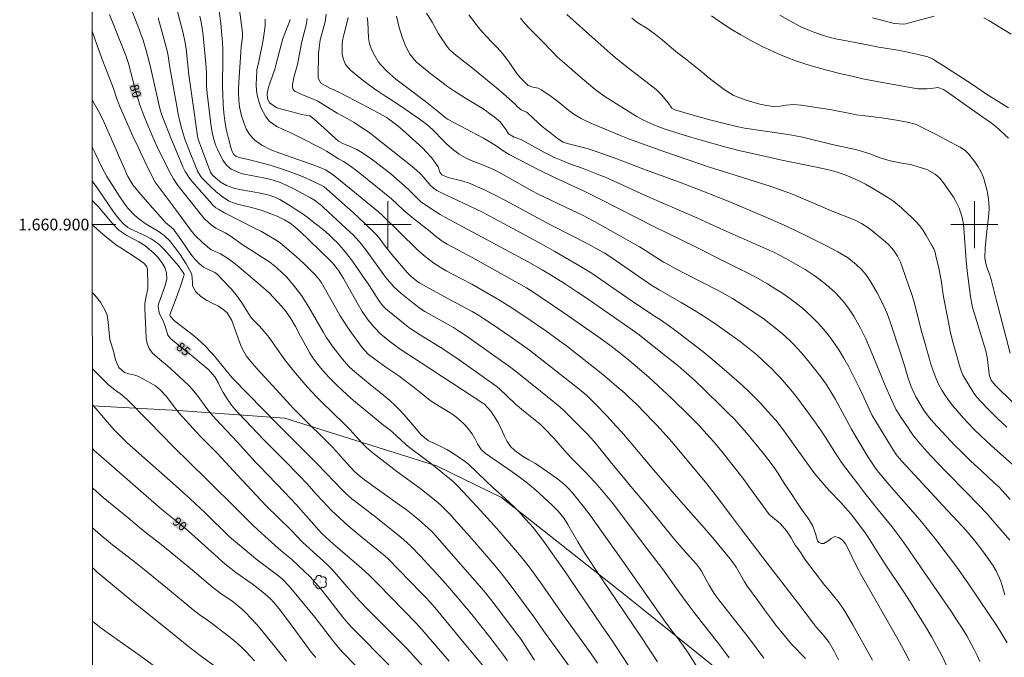
# Model space of a CAD drawing. Units: metres. Extents: x 290833 to 291348, y 1660495 to 1661060.
# Drawn here: x 290837 to 291005, y 1660826 to 1660935 of the extents above; entities that cross this region are included whole.
import ezdxf
from ezdxf.enums import TextEntityAlignment as Align

# ---------------------------------------------------------------- set-up
doc = ezdxf.new("R2010")
doc.units = ezdxf.units.M
doc.header["$MEASUREMENT"] = 0
for name, color, linetype, lineweight in [('Articulacao', 7, 'Continuous', 18), ('Coordenadas', 7, 'Continuous', 9), ('Malha_Coordenadas', 7, 'Continuous', 15), ('Topon_Curvas_Mestras_Masc', 255, 'Continuous', 9)]:
    doc.layers.add(name, color=color, linetype=linetype, lineweight=lineweight)
for name, color, linetype, lineweight, true_color in [('Arvores_Isoladas', 7, 'Continuous', 18, 0x00ff33), ('Curvas_Intermediarias', 7, 'Continuous', 9, 0x783c14), ('Curvas_Mestras', 7, 'Continuous', 20, 0x783c14), ('Topon_Curvas_Mestras', 7, 'Continuous', 9, 0x783c14), ('Vegetacao', 7, 'Orla8', 9, 0x00ff33)]:
    doc.layers.add(name, color=color, linetype=linetype, lineweight=lineweight, true_color=true_color)
doc.styles.add('Arial', font='arial.ttf', dxfattribs={"height": 1.5})
doc.styles.get("Standard").update_dxf_attribs({"font": 'arial.ttf'})
doc.linetypes.add('Orla8', pattern='A,6,-0.5,["V",Standard,S=1,R=0,X=-0.5,Y=-1],-0.5,6,-0.5,["V",Standard,S=1,R=0,X=-0.5,Y=-1],-0.5', length=14)

# ---------------------------------------------------------------- blocks, each defined once
blk = doc.blocks.new('Arvore')
at = {"layer": 'Arvores_Isoladas'}
blk.add_lwpolyline([(-0.72, 0.49, 0.872324), (-0.72, -0.55, 0.862983), (0.28, -0.83, 0.900105), (0.89, 0.03, 0.863155), (0.26, 0.86, 0.882486)], format="xyb", close=True, dxfattribs=at)
blk.add_circle((0, 0), 0.0286, dxfattribs=at)

msp = doc.modelspace()

# ---------------------------------------------------------------- linework, layer by layer
at = {"layer": 'Articulacao', "flags": 128}
msp.add_lwpolyline([(290849.51, 1661054.33), (291331.12, 1661054.72), (291331.55, 1660500.44), (290849.97, 1660500.05), (290849.51, 1661054.33)], close=True, dxfattribs=at)
at = {"layer": 'Curvas_Intermediarias', "flags": 128}
for points, elevation in [([(290855.97, 1660937.52), (290857.68, 1660933.14), (290857.99, 1660932.28), (290858.28, 1660931.42), (290858.83, 1660929.66), (290859.07, 1660928.8), (290859.59, 1660926.61), (290860.95, 1660920.5), (290861.2, 1660919.58), (290861.62, 1660918.37), (290863.11, 1660914.51), (290864.71, 1660910.69), (290865.08, 1660909.85), (290865.46, 1660909.03), (290866.18, 1660907.9), (290866.6, 1660907.38), (290870.01, 1660903.52), (290870.14, 1660903.38), (290870.7, 1660902.87), (290871.18, 1660902.56), (290872.17, 1660902.01), (290874.93, 1660900.58), (290877.51, 1660899.29), (290878.37, 1660898.85), (290880.04, 1660897.91), (290880.85, 1660897.4), (290881.64, 1660896.86), (290882.4, 1660896.28), (290883.14, 1660895.66), (290884.36, 1660894.58), (290885.56, 1660893.48), (290886.15, 1660892.91), (290887.59, 1660891.48), (290888.15, 1660890.87), (290888.62, 1660890.19), (290891.07, 1660885.87), (290891.9, 1660884.43), (290892.5, 1660883.45), (290893.14, 1660882.49), (290893.8, 1660881.55), (290895.62, 1660879.02), (290896.74, 1660877.86), (290898.42, 1660876.61), (290899.69, 1660875.71), (290901.89, 1660874.19), (290902.7, 1660873.61), (290904.29, 1660872.39), (290905.43, 1660871.5), (290907.24, 1660870.02), (290908.75, 1660869.06), (290909.9, 1660868.36), (290911.08, 1660867.6), (290911.77, 1660867.1), (290913.03, 1660865.96), (290913.6, 1660865.32), (290914.38, 1660864.3), (290914.84, 1660863.55), (290915.29, 1660862.61), (290915.92, 1660861.67), (290916.62, 1660861.04), (290917.89, 1660860.12), (290921.2, 1660857.86), (290922.4, 1660857.01), (290923.56, 1660856.12), (290924.14, 1660855.65), (290925.26, 1660854.7), (290925.8, 1660854.21), (290928.09, 1660852.1), (290929.07, 1660851.12), (290930.07, 1660849.87), (290930.72, 1660848.85), (290932.42, 1660845.91), (290933.67, 1660843.87), (290934.54, 1660842.53), (290935.42, 1660841.2), (290941.39, 1660832.41), (290943.14, 1660829.79), (290945.98, 1660825.47)], 79), ([(290863.64, 1660938.3), (290865.13, 1660932.63), (290865.42, 1660931.29), (290865.61, 1660929.93), (290866.1, 1660925.54), (290867.02, 1660919.13), (290867.58, 1660915.04), (290867.7, 1660914.56), (290868.31, 1660912.84), (290869.81, 1660908.94), (290869.96, 1660908.64), (290870.17, 1660908.38), (290871.45, 1660907.28), (290872.51, 1660906.67), (290873.77, 1660906.19), (290874.75, 1660905.97), (290876.69, 1660905.64), (290877.95, 1660905.41), (290879.53, 1660905.08), (290880.73, 1660904.68), (290881.3, 1660904.4), (290881.58, 1660904.25), (290883.28, 1660903.23), (290884.35, 1660902.56), (290885.4, 1660901.87), (290886.41, 1660901.14), (290887.41, 1660900.37), (290888.53, 1660899.48), (290889.37, 1660898.79), (290890.18, 1660898.07), (290890.87, 1660897.42), (290891.26, 1660897.04), (290892.44, 1660895.69), (290892.96, 1660895.04), (290893.98, 1660893.73), (290894.46, 1660893.05), (290896.75, 1660889.74), (290897.39, 1660888.78), (290898.47, 1660887.03), (290899.12, 1660886.2), (290899.68, 1660885.66), (290903.27, 1660882.71), (290903.67, 1660882.4), (290904.08, 1660882.11), (290906.12, 1660880.8), (290908.92, 1660879.08), (290910.91, 1660877.78), (290912.16, 1660876.92), (290918.65, 1660872.35), (290919.11, 1660871.95), (290920.36, 1660870.75), (290921.74, 1660869.46), (290923.16, 1660868.23), (290925.95, 1660865.95), (290926.78, 1660865.19), (290928.34, 1660863.52), (290929.4, 1660862.33), (290930.55, 1660860.99), (290931.41, 1660860.07), (290932.75, 1660858.75), (290933.63, 1660857.85), (290935.23, 1660856.13), (290936.41, 1660854.77), (290938.4, 1660852.38), (290944.32, 1660844.56), (290946.8, 1660841.32), (290949.76, 1660837.18), (290950.68, 1660835.92), (290952.21, 1660833.86), (290953.8, 1660831.83), (290956.22, 1660828.8), (290956.9, 1660827.92), (290958.19, 1660826.12)], 77), ([(290976.84, 1660825.78), (290976.06, 1660827.28), (290975.21, 1660828.74), (290974.19, 1660830.04), (290973.09, 1660831.32), (290972.57, 1660831.98), (290969.9, 1660835.52), (290964.68, 1660842.25), (290960.29, 1660847.99), (290958.74, 1660850.04), (290955.82, 1660853.98), (290954.41, 1660855.78), (290948.45, 1660862.89), (290945.86, 1660865.79), (290945.19, 1660866.51), (290943.83, 1660867.93), (290942.43, 1660869.32), (290941.09, 1660870.59), (290940.38, 1660871.24), (290939.07, 1660872.41), (290937.72, 1660873.55), (290936.36, 1660874.66), (290930.44, 1660879.3), (290929.29, 1660880.17), (290926.96, 1660881.86), (290923.18, 1660884.45), (290920.88, 1660885.95), (290919.03, 1660887.09), (290914.34, 1660889.81), (290912.57, 1660890.77), (290909.95, 1660892.11), (290908.94, 1660892.71), (290907.88, 1660893.41), (290907.13, 1660893.96), (290906.4, 1660894.53), (290905.7, 1660895.13), (290905.02, 1660895.76), (290899.1, 1660901.55), (290898.4, 1660902.18), (290891.62, 1660907.75), (290890.69, 1660908.48), (290889.36, 1660909.32), (290888.3, 1660909.81), (290887.58, 1660910.09), (290881.61, 1660912.16), (290880.05, 1660912.73), (290878.55, 1660913.53), (290877.35, 1660914.4), (290876.99, 1660914.73), (290876.38, 1660915.49), (290875.88, 1660916.33), (290875.5, 1660917.23), (290875.07, 1660918.55), (290874.74, 1660920.08), (290874.62, 1660921.21), (290874.56, 1660922.46), (290874.56, 1660923.09), (290874.62, 1660924.28), (290874.93, 1660929.36), (290875.02, 1660930.32), (290875.23, 1660931.95), (290875.25, 1660932.66), (290874.69, 1660937.04)], 74), ([(290906.61, 1660936.03), (290907.54, 1660934.49), (290908.61, 1660932.63), (290909.01, 1660931.99), (290909.96, 1660930.57), (290910.49, 1660929.9), (290911.34, 1660929.11), (290914.14, 1660926.9), (290918.51, 1660923.33), (290919.69, 1660922.34), (290920.26, 1660921.83), (290921.72, 1660920.5), (290922.08, 1660920.13), (290922.74, 1660919.58), (290923.65, 1660919.17), (290923.79, 1660919.05), (290925.61, 1660917.35), (290926.32, 1660916.72), (290927.05, 1660916.12), (290929.09, 1660914.53), (290929.89, 1660914.07), (290930.78, 1660913.76), (290932.38, 1660913.39), (290933.98, 1660912.99), (290935.54, 1660912.48), (290939.06, 1660911.2), (290943.92, 1660909.33), (290949.28, 1660907.39), (290951.51, 1660906.56), (290953.73, 1660905.69), (290958.32, 1660903.85), (290964.84, 1660901.09), (290966.53, 1660900.36), (290968.2, 1660899.61), (290969.86, 1660898.83), (290971.51, 1660898.03), (290974.8, 1660896.39), (290976.73, 1660895.35), (290977.28, 1660895.03), (290978.35, 1660894.36), (290978.87, 1660894), (290979.86, 1660893.2), (290980.75, 1660892.31), (290981.23, 1660891.75), (290981.64, 1660891.23), (290982.38, 1660890.12), (290983.42, 1660888.37), (290984.21, 1660886.84), (290984.58, 1660886.06), (290985.1, 1660884.86), (290985.69, 1660883.26), (290987.51, 1660877.75), (290988.19, 1660875.59), (290988.65, 1660874.01), (290989.16, 1660872.53), (290989.56, 1660871.57), (290990.03, 1660870.65), (290991.44, 1660868.27), (290992.31, 1660867.06), (290993.04, 1660866.23), (290996.68, 1660862.35), (290997.73, 1660861.3), (290999.34, 1660859.74), (291001.26, 1660857.95), (291003.33, 1660856.05), (291004.19, 1660855.23), (291004.74, 1660854.66), (291006.11, 1660853.13)], 66), ([(291006.6, 1660869.61), (291003.52, 1660872.6), (291002.86, 1660873.46), (291002.58, 1660874.22), (291002.53, 1660874.49), (291002.23, 1660876.98), (291002.07, 1660877.88), (291001.92, 1660878.46), (291000.15, 1660884.2), (290999.73, 1660885.71), (290999.51, 1660886.73), (290999.34, 1660887.76), (290998.77, 1660892.11), (290998.59, 1660893.86), (290998.53, 1660894.65), (290998.2, 1660899.35), (290998.12, 1660900.05), (290997.85, 1660901.44), (290997.41, 1660902.78), (290996.78, 1660904.04), (290996.41, 1660904.64), (290994.71, 1660907.1), (290994.08, 1660907.89), (290993.33, 1660908.57), (290992.02, 1660909.32), (290991.55, 1660909.49), (290989.12, 1660910.23), (290988.78, 1660910.31), (290987.93, 1660910.43), (290985.62, 1660910.88), (290983.94, 1660911.36), (290982.31, 1660912.01), (290980.76, 1660912.53), (290979.7, 1660912.81), (290975.72, 1660913.67), (290970.71, 1660914.89), (290969.48, 1660915.15), (290968.24, 1660915.35), (290960.81, 1660916.44), (290960.33, 1660916.52), (290959.7, 1660916.65), (290957.38, 1660917.21), (290954.92, 1660917.84), (290952.46, 1660918.52), (290948.93, 1660919.54), (290948.79, 1660919.59), (290948.42, 1660919.84), (290947.79, 1660920.77), (290946.7, 1660922.08), (290945.76, 1660923), (290945.25, 1660923.42), (290940.54, 1660927.07), (290938.77, 1660928.49), (290937.9, 1660929.22), (290935.34, 1660931.47), (290930.5, 1660935.83)], 63), ([(290954.02, 1660822.46), (290951.32, 1660826.82), (290950.43, 1660828.13), (290949.73, 1660829.07), (290948.05, 1660831.22), (290947.04, 1660832.6), (290940.46, 1660842.02), (290935.58, 1660848.93), (290934.34, 1660850.68), (290933.55, 1660851.69), (290931.46, 1660854.26), (290930.86, 1660854.95), (290930.21, 1660855.59), (290929.51, 1660856.18), (290928.78, 1660856.74), (290927.2, 1660857.86), (290925.2, 1660859.26), (290924.04, 1660859.91), (290922.95, 1660860.49), (290921.65, 1660861.46), (290920.92, 1660862.16), (290920.36, 1660863.01), (290919.91, 1660863.94), (290918.89, 1660866.16), (290918.03, 1660867.52), (290917.54, 1660868.16), (290916.44, 1660869.42), (290916.23, 1660869.57), (290910.94, 1660872.99), (290909.35, 1660874.05), (290906.99, 1660875.57), (290901.97, 1660878.88), (290901.19, 1660879.42), (290900.43, 1660879.98), (290899.7, 1660880.57), (290898.84, 1660881.34), (290897.68, 1660882.48), (290896.65, 1660883.72), (290895.63, 1660885.18), (290894.77, 1660886.63), (290892.47, 1660890.82), (290891.66, 1660892.12), (290890.6, 1660893.45), (290890.01, 1660894.07), (290888.71, 1660895.3), (290886.34, 1660897.63), (290885.28, 1660898.61), (290884.22, 1660899.54), (290883.34, 1660900.22), (290882.39, 1660900.81), (290881.17, 1660901.41), (290880.54, 1660901.66), (290878.86, 1660902.28), (290878.17, 1660902.52), (290876.78, 1660902.92), (290874.38, 1660903.49), (290873.55, 1660903.74), (290872.99, 1660903.99), (290871.85, 1660904.75), (290870.77, 1660905.57), (290869.77, 1660906.49), (290868.39, 1660907.89), (290868.25, 1660908.04), (290868, 1660908.37), (290867.59, 1660909.1), (290867.51, 1660909.29), (290866.08, 1660912.8), (290865.41, 1660914.53), (290864.89, 1660916.26), (290864.56, 1660917.54), (290864.29, 1660918.84), (290863.92, 1660920.78), (290862.85, 1660926.77), (290862.55, 1660928.78), (290862.4, 1660929.61), (290860.85, 1660935.25)], 78), ([(290867.99, 1660935.55), (290868.21, 1660934.49), (290868.39, 1660933.41), (290868.55, 1660932.21), (290868.67, 1660931.06), (290868.99, 1660927.46), (290869.08, 1660925.83), (290869.08, 1660924.4), (290869.11, 1660923.6), (290869.22, 1660922.33), (290869.91, 1660916.73), (290870.07, 1660915.73), (290870.27, 1660914.73), (290870.56, 1660913.77), (290870.75, 1660913.3), (290870.96, 1660912.84), (290871.9, 1660910.95), (290872.49, 1660910.1), (290873.28, 1660909.43), (290874.73, 1660908.79), (290875.24, 1660908.66), (290878.81, 1660907.98), (290880.08, 1660907.68), (290881.53, 1660907.2), (290882.57, 1660906.75), (290883.99, 1660906.07), (290885.37, 1660905.35), (290886.85, 1660904.53), (290887.5, 1660904.14), (290888.71, 1660903.22), (290889, 1660902.98), (290892.91, 1660899.35), (290894.08, 1660898.22), (290895.18, 1660897.03), (290896.27, 1660895.68), (290899.35, 1660891.43), (290899.67, 1660891), (290900.34, 1660890.17), (290901.05, 1660889.36), (290902.23, 1660888.29), (290904.76, 1660886.27), (290905.52, 1660885.71), (290906.31, 1660885.2), (290910.29, 1660882.95), (290911.18, 1660882.43), (290912.07, 1660881.88), (290913.37, 1660881.03), (290920.97, 1660875.62), (290921.79, 1660875), (290925.12, 1660872.32), (290929.34, 1660868.91), (290930.09, 1660868.25), (290933.92, 1660864.36), (290935.1, 1660863.09), (290935.94, 1660862.1), (290938.44, 1660858.97), (290939.88, 1660857.2), (290941.43, 1660855.35), (290943.37, 1660853.1), (290944.01, 1660852.33), (290947.97, 1660847.42), (290948.94, 1660846.26), (290950.92, 1660843.99), (290952.62, 1660842.08), (290953.13, 1660841.44), (290953.45, 1660840.93), (290954.25, 1660839.43), (290954.77, 1660838.5), (290955.33, 1660837.58), (290955.77, 1660836.91), (290956.42, 1660836.02), (290960.81, 1660830.46), (290961.48, 1660829.6), (290962.8, 1660827.85), (290964.08, 1660826.07)], 76), ([(290982.65, 1660825.74), (290979.28, 1660831.78), (290978.67, 1660832.84), (290977.79, 1660834.29), (290976.94, 1660835.54), (290975.98, 1660836.72), (290974.99, 1660837.88), (290974.51, 1660838.47), (290971.2, 1660842.79), (290970.84, 1660843.3), (290970.5, 1660843.88), (290969.87, 1660844.8), (290969.42, 1660845.35), (290968.74, 1660846.62), (290967.98, 1660847.78), (290966.92, 1660848.97), (290966.52, 1660849.32), (290965.27, 1660850.36), (290965.03, 1660850.59), (290964.89, 1660850.75), (290961.55, 1660855.36), (290960.86, 1660856.31), (290960.14, 1660857.25), (290958.42, 1660859.45), (290956.98, 1660861.24), (290955.5, 1660863.01), (290954.41, 1660864.27), (290953.13, 1660865.67), (290951.37, 1660867.47), (290948.41, 1660870.36), (290946.1, 1660872.53), (290944.53, 1660873.94), (290943.29, 1660875.02), (290941.11, 1660876.88), (290939.83, 1660877.93), (290937.85, 1660879.45), (290935.83, 1660880.9), (290930.01, 1660884.93), (290926.17, 1660887.56), (290924.91, 1660888.4), (290923.62, 1660889.22), (290922.25, 1660890.02), (290914.38, 1660894.4), (290912.07, 1660895.63), (290910.14, 1660896.63), (290909.25, 1660897.18), (290908.14, 1660898.02), (290907.21, 1660898.8), (290906.22, 1660899.6), (290904.08, 1660901.27), (290903.41, 1660901.81), (290902.72, 1660902.42), (290901.53, 1660903.54), (290900.62, 1660904.37), (290895.27, 1660908.73), (290894.48, 1660909.35), (290893.24, 1660910.23), (290892.43, 1660910.72), (290891.6, 1660911.19), (290889.56, 1660912.51), (290888.77, 1660912.98), (290884.85, 1660914.95), (290883.6, 1660915.56), (290882.05, 1660916.24), (290881.09, 1660916.72), (290879.8, 1660917.65), (290879.14, 1660918.46), (290878.43, 1660919.85), (290878.06, 1660920.82), (290877.78, 1660921.81), (290877.64, 1660922.82), (290877.59, 1660923.86), (290877.66, 1660926.16), (290877.68, 1660926.39), (290878, 1660927.8), (290878.69, 1660931.15), (290878.9, 1660932.25), (290879.1, 1660933.9), (290879.08, 1660935.01)], 73), ([(290988.95, 1660825.62), (290988.38, 1660826.73), (290987.16, 1660828.94), (290980.52, 1660840.58), (290980.21, 1660841.16), (290979.61, 1660842.32), (290978.57, 1660844.49), (290978.04, 1660845.55), (290977.52, 1660846.18), (290976.95, 1660846.61), (290976.23, 1660846.82), (290975.55, 1660846.5), (290975.17, 1660846.13), (290974.32, 1660845.63), (290973.87, 1660845.6), (290973.52, 1660845.78), (290973.25, 1660846.11), (290972.88, 1660847.35), (290972.45, 1660848.57), (290971.81, 1660849.69), (290970.53, 1660851.49), (290969.98, 1660852.31), (290968.54, 1660854.5), (290967.76, 1660855.65), (290966.53, 1660857.55), (290965.85, 1660858.56), (290964.78, 1660860.02), (290964.03, 1660860.97), (290961.15, 1660864.5), (290960.32, 1660865.47), (290959.03, 1660866.86), (290958.16, 1660867.74), (290956.85, 1660869.05), (290954, 1660871.82), (290952.32, 1660873.39), (290950.44, 1660875.09), (290949.43, 1660875.95), (290947.34, 1660877.63), (290943.45, 1660880.71), (290942.86, 1660881.18), (290941.63, 1660882.07), (290933.8, 1660887.5), (290932.34, 1660888.5), (290930.11, 1660889.95), (290927.75, 1660891.44), (290926.33, 1660892.28), (290923.8, 1660893.71), (290909.74, 1660901.25), (290908.92, 1660901.73), (290908.12, 1660902.24), (290906, 1660903.63), (290905.59, 1660903.94), (290905.1, 1660904.39), (290903.84, 1660905.69), (290902.88, 1660906.6), (290901.49, 1660907.82), (290900.54, 1660908.63), (290899.56, 1660909.41), (290898.56, 1660910.17), (290897.55, 1660910.91), (290895.88, 1660912.1), (290894.72, 1660912.81), (290893.49, 1660913.36), (290892.44, 1660913.76), (290891.61, 1660914.23), (290887.41, 1660918.02), (290886.71, 1660918.53), (290885.99, 1660918.64), (290885.38, 1660918.76), (290881.09, 1660919.89), (290879.82, 1660920.77), (290879.48, 1660921.48), (290879.43, 1660922.26), (290879.6, 1660923.22), (290879.88, 1660924.08), (290880.32, 1660925.17), (290880.76, 1660926.48), (290880.94, 1660927.15), (290881.85, 1660930.66), (290882.13, 1660931.65), (290882.36, 1660932.29), (290883.21, 1660934.44), (290883.34, 1660934.95)], 72), ([(290996.28, 1660822.71), (290994.3, 1660826.74), (290993.55, 1660828.2), (290992.76, 1660829.64), (290991.5, 1660831.77), (290990.15, 1660833.95), (290989.03, 1660835.7), (290987.9, 1660837.43), (290984.99, 1660841.79), (290984.15, 1660843.09), (290982.18, 1660846.28), (290981.38, 1660847.45), (290979.92, 1660849.46), (290978.9, 1660850.75), (290978.09, 1660851.67), (290977.23, 1660852.61), (290975.25, 1660854.64), (290974.48, 1660855.5), (290973.14, 1660857.09), (290972.46, 1660857.96), (290968.01, 1660864.18), (290967.28, 1660865.18), (290966.12, 1660866.63), (290965.32, 1660867.57), (290964.41, 1660868.58), (290963.51, 1660869.55), (290962.8, 1660870.29), (290961.61, 1660871.48), (290960.38, 1660872.63), (290957.76, 1660874.95), (290955.43, 1660876.95), (290953.69, 1660878.36), (290948.89, 1660882.04), (290948.01, 1660882.69), (290946.68, 1660883.62), (290945.77, 1660884.23), (290943.24, 1660885.87), (290941.66, 1660886.93), (290939.08, 1660888.71), (290935.59, 1660891.16), (290934.67, 1660891.78), (290933.73, 1660892.36), (290932.31, 1660893.21), (290928.47, 1660895.42), (290926.26, 1660896.65), (290922.82, 1660898.53), (290917.42, 1660901.44), (290916.14, 1660902.1), (290915.18, 1660902.57), (290911.81, 1660904.17), (290909.6, 1660905.18), (290908.37, 1660905.82), (290907.78, 1660906.19), (290907.29, 1660906.66), (290906.21, 1660907.96), (290905.58, 1660908.62), (290904.91, 1660909.25), (290903.87, 1660910.13), (290897.59, 1660915.13), (290897.28, 1660915.37), (290896.63, 1660915.84), (290895.85, 1660916.33), (290894.29, 1660917.37), (290893.1, 1660918.1), (290892.21, 1660918.55), (290891.39, 1660919), (290888.07, 1660921.02), (290887.35, 1660921.38), (290885.47, 1660922.14), (290884.15, 1660922.75), (290883.88, 1660923.05), (290883.76, 1660923.43), (290883.74, 1660923.87), (290884.05, 1660925.27), (290884.41, 1660926.48), (290884.59, 1660927.3), (290885.33, 1660931.22), (290886.09, 1660934.01), (290886.25, 1660935.15)], 71), ([(290893.23, 1660935.27), (290892.92, 1660933.88), (290892.55, 1660932.56), (290892.34, 1660931.67), (290892.22, 1660930.78), (290892.24, 1660929.01), (290892.43, 1660928.11), (290892.81, 1660927.27), (290893.71, 1660926.24), (290895.59, 1660924.75), (290896.48, 1660924.07), (290897.58, 1660923.27), (290898.65, 1660922.51), (290899.49, 1660921.96), (290901.06, 1660920.96), (290903.16, 1660919.56), (290905.34, 1660918.04), (290906.67, 1660917.07), (290907.61, 1660916.23), (290909.59, 1660914.17), (290910.1, 1660913.66), (290911.18, 1660912.73), (290912.16, 1660912.02), (290913.37, 1660911.3), (290914.24, 1660910.92), (290915.12, 1660910.57), (290916.41, 1660910.08), (290917.88, 1660909.46), (290918.94, 1660908.91), (290921.65, 1660907.41), (290924.56, 1660905.76), (290925.66, 1660905.17), (290926.49, 1660904.76), (290930.27, 1660902.99), (290933.32, 1660901.52), (290934.05, 1660901.16), (290935.23, 1660900.53), (290942.93, 1660896.19), (290943.91, 1660895.59), (290945.68, 1660894.44), (290947.02, 1660893.6), (290947.37, 1660893.41), (290949.1, 1660892.46), (290950.74, 1660891.6), (290956.42, 1660888.69), (290957.43, 1660888.16), (290958.75, 1660887.4), (290961.75, 1660885.48), (290963.24, 1660884.48), (290964.13, 1660883.85), (290964.77, 1660883.38), (290966.04, 1660882.41), (290967.27, 1660881.38), (290968.45, 1660880.3), (290969.02, 1660879.73), (290969.84, 1660878.87), (290970.46, 1660878.19), (290971.66, 1660876.76), (290973.8, 1660874.05), (290974.7, 1660872.79), (290975.54, 1660871.5), (290976.32, 1660870.17), (290979.05, 1660865.14), (290979.85, 1660863.75), (290981.88, 1660860.36), (290982.55, 1660859.31), (290983.14, 1660858.47), (290983.67, 1660857.76), (290984.09, 1660857.25), (290985.08, 1660856.09), (290989.97, 1660850.51), (290990.98, 1660849.32), (290992.46, 1660847.51), (290993.43, 1660846.29), (290995.02, 1660844.23), (290996.16, 1660842.71), (290997.27, 1660841.18), (290998.97, 1660838.73), (291000.87, 1660835.96), (291003.9, 1660831.44), (291004.55, 1660830.41), (291005.55, 1660828.68)], 69), ([(290896.5, 1660935.28), (290896.62, 1660934.48), (290896.74, 1660931.81), (290896.89, 1660930.8), (290897.24, 1660929.83), (290897.71, 1660928.88), (290898.42, 1660927.7), (290898.86, 1660927.16), (290899.82, 1660926.16), (290900.33, 1660925.69), (290901.4, 1660924.79), (290903.17, 1660923.41), (290906.44, 1660920.99), (290908.71, 1660919.18), (290909.78, 1660918.25), (290910.32, 1660917.91), (290916.3, 1660914.73), (290917.26, 1660914.17), (290918.5, 1660913.4), (290919.66, 1660912.58), (290920.71, 1660911.95), (290925.88, 1660909.26), (290928.32, 1660908.06), (290930.61, 1660906.98), (290933.35, 1660905.72), (290936.2, 1660904.34), (290945.34, 1660899.65), (290952.47, 1660896.19), (290957.62, 1660893.56), (290959.91, 1660892.47), (290961.33, 1660891.77), (290963.04, 1660890.87), (290964.72, 1660889.89), (290966.17, 1660889), (290966.97, 1660888.49), (290967.76, 1660887.95), (290968.55, 1660887.4), (290969.46, 1660886.72), (290970.68, 1660885.75), (290971.27, 1660885.25), (290972.4, 1660884.18), (290973.47, 1660883.06), (290974.62, 1660881.75), (290975.11, 1660881.16), (290976.03, 1660879.92), (290976.88, 1660878.65), (290977.74, 1660877.21), (290978.56, 1660875.75), (290979.35, 1660874.27), (290980.43, 1660872.11), (290981.21, 1660870.42), (290982.08, 1660868.51), (290982.59, 1660867.44), (290986.14, 1660861.57), (290986.64, 1660860.82), (290987.2, 1660860.11), (290987.6, 1660859.66), (290995.37, 1660851.33), (290997.15, 1660849.4), (290998.51, 1660847.89), (290999.82, 1660846.35), (291001.09, 1660844.76), (291002.29, 1660843.13), (291003.19, 1660841.84), (291003.77, 1660840.83), (291004.47, 1660839.21), (291004.66, 1660838.66), (291005.19, 1660836.86)], 68), ([(290901.51, 1660935.5), (290901.97, 1660933.57), (290902.45, 1660931.93), (290903.1, 1660930.36), (290903.74, 1660929.04), (290904.83, 1660927.73), (290907.35, 1660925.69), (290908.74, 1660924.61), (290910.17, 1660923.56), (290911.37, 1660922.73), (290911.99, 1660922.33), (290913.23, 1660921.55), (290914.96, 1660920.53), (290915.78, 1660920.02), (290916.58, 1660919.5), (290917.36, 1660918.94), (290918.12, 1660918.35), (290919.17, 1660917.51), (290920.16, 1660916.13), (290920.59, 1660915.49), (290921.53, 1660914.9), (290922.69, 1660914.49), (290922.88, 1660914.41), (290926.71, 1660912.29), (290927.31, 1660911.98), (290928.53, 1660911.4), (290929.94, 1660910.8), (290930.89, 1660910.42), (290933.28, 1660909.56), (290936.17, 1660908.43), (290936.95, 1660908.11), (290938.5, 1660907.45), (290943.76, 1660905.01), (290952.7, 1660901.12), (290954.89, 1660900.14), (290959.3, 1660898.11), (290964.01, 1660896.07), (290966.01, 1660895.15), (290966.67, 1660894.83), (290967.96, 1660894.14), (290969.54, 1660893.27), (290971.13, 1660892.34), (290972.66, 1660891.33), (290973.49, 1660890.74), (290974.79, 1660889.72), (290975.74, 1660888.89), (290976.18, 1660888.48), (290977.02, 1660887.63), (290977.81, 1660886.71), (290978.54, 1660885.75), (290979.42, 1660884.4), (290979.8, 1660883.77), (290980.51, 1660882.47), (290980.81, 1660881.9), (290981.5, 1660880.49), (290982.12, 1660879.05), (290983.45, 1660875.75), (290984.13, 1660874.1), (290984.78, 1660872.56), (290985.91, 1660869.98), (290986.62, 1660868.55), (290987.43, 1660867.19), (290988.56, 1660865.49), (290989.08, 1660864.74), (290989.61, 1660864.01), (290990.74, 1660862.6), (290991.93, 1660861.24), (290992.54, 1660860.57), (290995.12, 1660857.91), (290998.81, 1660854.15), (291000.53, 1660852.39), (291002.21, 1660850.6), (291003.03, 1660849.69), (291003.84, 1660848.77), (291006.03, 1660846.2)], 67), ([(291005.52, 1660865.44), (291003.9, 1660866.96), (291002.33, 1660868.53), (291000.97, 1660869.97), (291000.49, 1660870.5), (290999.91, 1660871.26), (290998.3, 1660873.87), (290998.04, 1660874.34), (290997.73, 1660875.08), (290997.56, 1660875.58), (290996.39, 1660879.78), (290995.93, 1660881.56), (290995.67, 1660882.75), (290995.55, 1660883.35), (290994.74, 1660887.66), (290994.3, 1660890.53), (290993.87, 1660892.84), (290993.5, 1660894.41), (290993.28, 1660895.26), (290993.07, 1660895.84), (290992.7, 1660896.57), (290991.77, 1660898.15), (290991.25, 1660898.98), (290990.67, 1660899.77), (290990.03, 1660900.52), (290989.34, 1660901.22), (290987.82, 1660902.64), (290987.52, 1660902.91), (290986.25, 1660903.94), (290985.23, 1660904.63), (290982.53, 1660906.28), (290981.43, 1660906.91), (290980.31, 1660907.48), (290979.16, 1660907.99), (290977.94, 1660908.46), (290976.77, 1660908.85), (290975.58, 1660909.2), (290974.37, 1660909.5), (290973.05, 1660909.79), (290967.17, 1660910.99), (290964.42, 1660911.58), (290961.68, 1660912.2), (290960.07, 1660912.58), (290957.84, 1660913.15), (290953.01, 1660914.5), (290951.83, 1660914.85), (290949.46, 1660915.58), (290947.09, 1660916.34), (290946.23, 1660916.64), (290945.25, 1660917.03), (290944.22, 1660917.51), (290943.5, 1660917.87), (290942.45, 1660918.43), (290941.44, 1660919.04), (290937.02, 1660921.81), (290936.18, 1660922.39), (290935.37, 1660923), (290934.19, 1660923.97), (290932.4, 1660925.51), (290930.92, 1660926.81), (290928.95, 1660928.56), (290928.06, 1660929.45), (290926.16, 1660931.42), (290924.13, 1660933.42), (290923.34, 1660934.27), (290922.65, 1660935.19)], 64), ([(291006.11, 1660878.06), (291003.68, 1660887.22), (291003.21, 1660889.27), (291002.84, 1660890.65), (291002.55, 1660891.55), (291002.1, 1660892.76), (291001.88, 1660893.59), (291001.79, 1660894.39), (291001.84, 1660895.96), (291001.92, 1660897.17), (291001.98, 1660897.77), (291002.43, 1660901.8), (291002.48, 1660902.79), (291002.47, 1660903.77), (291002.35, 1660904.75), (291002.16, 1660905.72), (291001.83, 1660907.02), (291001.52, 1660908), (291001.14, 1660908.94), (291000.65, 1660909.83), (291000.08, 1660910.69), (290999.04, 1660912.02), (290998.49, 1660912.54), (290997.54, 1660913.17), (290996.87, 1660913.54), (290993.48, 1660915.34), (290991.67, 1660916.28), (290990.32, 1660916.93), (290989.89, 1660917.1), (290988.59, 1660917.48), (290986.38, 1660917.86), (290984.21, 1660918.19), (290980.93, 1660918.58), (290979.86, 1660918.73), (290978.79, 1660918.91), (290975.61, 1660919.55), (290974.53, 1660919.73), (290970.46, 1660920.37), (290969.15, 1660920.47), (290967.85, 1660920.36), (290966.88, 1660920.2), (290965.68, 1660920.11), (290964.6, 1660920.29), (290963.42, 1660920.55), (290962.24, 1660920.85), (290961.08, 1660921.19), (290959.68, 1660921.69), (290958.87, 1660922.06), (290957.36, 1660923.01), (290954.53, 1660925.15), (290953.88, 1660925.76), (290950.75, 1660928.23), (290949.36, 1660929.29), (290948.35, 1660930.12), (290946.79, 1660931.47), (290945.61, 1660932.42), (290944.13, 1660933.5), (290942.62, 1660934.4), (290941.58, 1660935.19)], 62), ([(291005.82, 1660914.72), (291003.65, 1660916.69), (291002.69, 1660917.44), (291001.43, 1660918.31), (290995.4, 1660922.58), (290994.71, 1660923.03), (290993.76, 1660923.35), (290993, 1660923.23), (290991.86, 1660923.11), (290990.34, 1660923.16), (290989.4, 1660923.29), (290983.69, 1660924.33), (290980.96, 1660924.86), (290979.15, 1660925.27), (290977.29, 1660925.71), (290974.85, 1660926.31), (290972.16, 1660927.06), (290970.92, 1660927.43), (290969.7, 1660927.83), (290968.49, 1660928.28), (290966.94, 1660928.91), (290965.93, 1660929.36), (290964.93, 1660929.82), (290963.94, 1660930.31), (290962.97, 1660930.81), (290961.89, 1660931.4), (290960.18, 1660932.36), (290958.44, 1660933.39), (290957.66, 1660933.88), (290956.89, 1660934.39), (290955.16, 1660935.58)], 61), ([(290993.16, 1660935.55), (290988.69, 1660934.32), (290988.32, 1660934.24), (290987.94, 1660934.18), (290986.31, 1660934.26), (290984, 1660934.91), (290982.65, 1660935.25)], 59), ([(291006.27, 1660932.45), (291002.47, 1660934.76), (291001.59, 1660935.26)], 59), ([(290849.61, 1660932.97), (290850.45, 1660930.52), (290851.38, 1660928.01), (290853.27, 1660923.2), (290853.76, 1660921.61), (290854.28, 1660920.21), (290856.56, 1660915.05), (290857.48, 1660913.17), (290858.61, 1660910.74), (290860.05, 1660907.74), (290860.33, 1660907.25), (290860.52, 1660906.97), (290863.94, 1660902.46), (290866.4, 1660899.08), (290867.18, 1660898.14), (290868.35, 1660897.01), (290869.69, 1660895.87), (290869.95, 1660895.71), (290871.5, 1660895.02), (290872.83, 1660894.17), (290873.76, 1660893.46), (290874.66, 1660892.73), (290877.71, 1660890.19), (290878.42, 1660889.57), (290879.73, 1660888.39), (290880.55, 1660887.56), (290881.95, 1660886.01), (290882.7, 1660885.1), (290883.37, 1660884.13), (290884.26, 1660882.6), (290885.1, 1660881), (290886.24, 1660878.92), (290886.72, 1660878.1), (290887.23, 1660877.29), (290888.07, 1660876.14), (290888.87, 1660875.19), (290890.02, 1660873.9), (290891.24, 1660872.69), (290893.16, 1660870.9), (290894.14, 1660870.03), (290899.33, 1660865.73), (290900.35, 1660864.99), (290900.73, 1660864.66), (290903.04, 1660862.54), (290903.49, 1660862.16), (290906.35, 1660860.01), (290907.5, 1660859.13), (290909.68, 1660857.37), (290911.12, 1660856.19), (290911.58, 1660855.77), (290912.01, 1660855.32), (290915.2, 1660851.91), (290918.12, 1660848.7), (290920.83, 1660845.62), (290921.79, 1660844.49), (290922.74, 1660843.34), (290924.26, 1660841.4), (290925.29, 1660840.01), (290926.29, 1660838.6), (290929.69, 1660833.75), (290934.54, 1660826.99), (290935.76, 1660825.23)], 81), ([(290932.12, 1660823.09), (290926.56, 1660830.74), (290925.07, 1660832.92), (290920.51, 1660839.03), (290919.67, 1660840.13), (290918.8, 1660841.21), (290917.91, 1660842.27), (290915.12, 1660845.51), (290913.51, 1660847.35), (290911.34, 1660849.79), (290910.78, 1660850.4), (290909.62, 1660851.59), (290909.03, 1660852.14), (290908.18, 1660852.91), (290906.85, 1660854), (290905.47, 1660855.04), (290901.54, 1660857.92), (290898.98, 1660859.91), (290897.54, 1660860.97), (290896.4, 1660861.98), (290895.65, 1660862.74), (290893.51, 1660865.08), (290892.56, 1660866.05), (290888.7, 1660869.79), (290887.89, 1660870.59), (290887.09, 1660871.41), (290886.32, 1660872.26), (290885.57, 1660873.12), (290883.99, 1660874.98), (290883.07, 1660876.12), (290882.45, 1660876.92), (290881.87, 1660877.74), (290880.31, 1660880.02), (290879.79, 1660880.75), (290878.65, 1660882.13), (290878.04, 1660882.78), (290876.91, 1660883.94), (290876.68, 1660884.21), (290876.26, 1660884.81), (290875.25, 1660886.46), (290874.75, 1660887.23), (290873.92, 1660888.33), (290873.3, 1660889.02), (290872.99, 1660889.36), (290870.98, 1660891.48), (290870.51, 1660891.85), (290868.6, 1660892.73), (290867.91, 1660893.3), (290867.17, 1660894.06), (290866.42, 1660894.97), (290864.74, 1660897.44), (290863.62, 1660899.05), (290863.48, 1660899.21), (290863.16, 1660899.49), (290862.09, 1660900.37), (290858.27, 1660904.72), (290857.57, 1660905.54), (290856.55, 1660906.79), (290855.7, 1660908.18), (290855.05, 1660909.63), (290853.12, 1660914.06), (290851.42, 1660917.89), (290850.61, 1660919.44), (290849.93, 1660920.65), (290849.62, 1660921.28)], 82), ([(290925.01, 1660825.72), (290923.38, 1660828.27), (290922.62, 1660829.41), (290922.01, 1660830.24), (290918.46, 1660834.89), (290917.71, 1660835.86), (290916.69, 1660837.14), (290915.62, 1660838.42), (290908.82, 1660846.22), (290908.19, 1660846.92), (290907.55, 1660847.59), (290906.28, 1660848.81), (290905.31, 1660849.66), (290904.31, 1660850.48), (290903.18, 1660851.35), (290902.08, 1660852.16), (290896.01, 1660856.49), (290894.83, 1660857.42), (290894.22, 1660858.02), (290891.91, 1660860.6), (290891.31, 1660861.25), (290890.34, 1660862.25), (290884.99, 1660867.58), (290883.89, 1660868.69), (290881.06, 1660871.8), (290877.69, 1660875.44), (290876.95, 1660876.29), (290875.89, 1660877.62), (290875.07, 1660879.08), (290874.76, 1660879.86), (290873.41, 1660883.64), (290872.64, 1660884.94), (290871.9, 1660885.58), (290871.14, 1660886.07), (290870.07, 1660886.58), (290869.11, 1660887.1), (290868.13, 1660887.71), (290867.27, 1660888.51), (290866.72, 1660889.54), (290866.73, 1660890.14), (290866.62, 1660891.46), (290866.54, 1660891.63), (290865.63, 1660893.28), (290865.32, 1660893.82), (290864.64, 1660894.87), (290863.78, 1660896.02), (290862.81, 1660897.26), (290861.9, 1660898.16), (290860.84, 1660898.87), (290859.79, 1660899.47), (290859.21, 1660899.81), (290858.64, 1660900.18), (290857.55, 1660900.99), (290856.82, 1660901.59), (290855.7, 1660902.82), (290855.2, 1660903.48), (290854.24, 1660904.88), (290853.51, 1660905.96), (290852.13, 1660908.19), (290851.3, 1660909.67), (290850.07, 1660912.26), (290849.65, 1660913.1), (290849.63, 1660913.13)], 83), ([(290920.38, 1660825.64), (290919.73, 1660826.58), (290919.06, 1660827.5), (290917.4, 1660829.66), (290915.88, 1660831.57), (290914.32, 1660833.5), (290911.88, 1660836.43), (290910.23, 1660838.34), (290908.38, 1660840.43), (290907.46, 1660841.45), (290905.58, 1660843.45), (290903.95, 1660845.15), (290902.82, 1660846.21), (290902.23, 1660846.71), (290897.47, 1660850.49), (290896.28, 1660851.43), (290893.88, 1660853.27), (290892.81, 1660854.22), (290892.31, 1660854.72), (290888.04, 1660859.17), (290881.31, 1660865.88), (290873.58, 1660873.78), (290873.18, 1660874.21), (290870.22, 1660877.82), (290869.63, 1660878.5), (290869.02, 1660879.16), (290868.37, 1660879.79), (290867.59, 1660880.5), (290866.31, 1660881.55), (290863.68, 1660883.53), (290862.93, 1660884.39), (290862.86, 1660884.6), (290864.08, 1660887.88), (290864.65, 1660889.51), (290865.25, 1660891.27), (290865.27, 1660891.39), (290865.25, 1660891.63), (290864.33, 1660892.99), (290861.92, 1660895.7), (290861.11, 1660896.52), (290860.51, 1660896.99), (290859.65, 1660897.59), (290858.72, 1660898.08), (290856.73, 1660898.99), (290855.71, 1660899.51), (290854.84, 1660900.22), (290853.96, 1660901.28), (290853.16, 1660902.36), (290851.55, 1660904.66), (290850.34, 1660906.42), (290849.63, 1660907.37)], 84), ([(290849.64, 1660900), (290849.67, 1660899.97), (290850.53, 1660899.16), (290851.41, 1660898.37), (290852.66, 1660897.32), (290853.74, 1660896.51), (290854.49, 1660896.02), (290857.31, 1660894.23), (290858.42, 1660893.42), (290858.87, 1660892.88), (290859.02, 1660892.37), (290859.04, 1660892.19), (290859.11, 1660889.86), (290859.08, 1660889.06), (290858.82, 1660887.77), (290858.59, 1660886.54), (290858.57, 1660885.78), (290858.84, 1660880.65), (290858.99, 1660879.73), (290859.35, 1660878.87), (290859.88, 1660878.1), (290861.14, 1660876.98), (290862.45, 1660875.89), (290863.72, 1660874.76), (290866.1, 1660872.56), (290866.67, 1660871.96), (290867.69, 1660870.66), (290868.97, 1660868.89), (290869.81, 1660867.85), (290870.69, 1660866.85), (290871.6, 1660865.87), (290874.38, 1660862.93), (290877.42, 1660859.57), (290878.12, 1660858.82), (290882.43, 1660854.34), (290884.38, 1660852.28), (290885.65, 1660850.87), (290888.69, 1660847.38), (290889.44, 1660846.69), (290890.7, 1660845.56), (290895.15, 1660841.74), (290896.08, 1660840.9), (290897, 1660840.04), (290898.34, 1660838.7), (290902.75, 1660834.23), (290904.91, 1660832.01), (290905.89, 1660830.92), (290908.62, 1660827.69), (290910.47, 1660825.59)], 86), ([(290849.65, 1660888.35), (290850.08, 1660887.95), (290851.01, 1660886.79), (290851.82, 1660885.37), (290852.15, 1660884.54), (290852.35, 1660883.36), (290852.65, 1660880.36), (290852.72, 1660880.01), (290853.27, 1660878.39), (290853.62, 1660876.95), (290854.18, 1660875.63), (290855.11, 1660874.8), (290855.86, 1660874.56), (290856.91, 1660874.33), (290857.41, 1660874.15), (290857.65, 1660874.04), (290859.52, 1660873.04), (290860.39, 1660872.5), (290861.18, 1660871.85), (290862.23, 1660870.72), (290863.8, 1660868.64), (290864.44, 1660867.86), (290868.05, 1660863.94), (290868.72, 1660863.24), (290870.91, 1660861.03), (290875.11, 1660856.48), (290877.61, 1660853.81), (290879.29, 1660852.07), (290883.47, 1660847.93), (290885.55, 1660845.8), (290889.01, 1660842.68), (290889.77, 1660841.95), (290890.51, 1660841.2), (290891.22, 1660840.42), (290893.43, 1660837.82), (290895.17, 1660835.86), (290896.58, 1660834.38), (290902.33, 1660828.65), (290903.35, 1660827.6), (290904.34, 1660826.53), (290908.26, 1660822.21)], 87), ([(290849.66, 1660875.39), (290852.34, 1660872.76), (290853.52, 1660871.78), (290854.45, 1660871.12), (290855.6, 1660870.17), (290859.25, 1660866.45), (290863.48, 1660862.08), (290869.07, 1660856.68), (290874.66, 1660851.07), (290876.96, 1660848.81), (290877.86, 1660847.97), (290881.38, 1660844.75), (290882.46, 1660843.89), (290883.36, 1660843.14), (290883.65, 1660842.88), (290885.83, 1660840.85), (290886.78, 1660839.92), (290887.68, 1660838.94), (290888.54, 1660837.93), (290889.38, 1660836.9), (290892.36, 1660833.09), (290893.22, 1660832.05), (290894.13, 1660831.07), (290900.17, 1660824.95)], 88), ([(290897.61, 1660821.56), (290892.77, 1660826.57), (290892.27, 1660827.11), (290891.53, 1660827.95), (290890.59, 1660829.13), (290887.55, 1660833.05), (290883.22, 1660838.37), (290882.07, 1660839.54), (290881.45, 1660840.07), (290877.51, 1660842.99), (290875.72, 1660844.52), (290873.69, 1660846.2), (290872.98, 1660846.84), (290868.88, 1660850.83), (290867.19, 1660852.44), (290866.28, 1660853.29), (290863.96, 1660855.39), (290857.06, 1660861.5), (290855.49, 1660862.91), (290854.59, 1660863.75), (290853.36, 1660865), (290852.21, 1660866.31), (290850.25, 1660868.63), (290849.66, 1660869.25)], 89), ([(290849.68, 1660855.1), (290849.72, 1660855.06), (290851.51, 1660853.47), (290852.4, 1660852.72), (290855.73, 1660850.01), (290858.04, 1660848.09), (290859.39, 1660847.01), (290860.79, 1660845.93), (290862.83, 1660844.29), (290867.03, 1660840.77), (290870.19, 1660838.15), (290871.54, 1660837.12), (290873.45, 1660835.8), (290873.71, 1660835.61), (290875.27, 1660834.3), (290875.77, 1660833.85), (290876.73, 1660832.87), (290877.63, 1660831.85), (290878.51, 1660830.81), (290881.86, 1660826.63), (290882.76, 1660825.55)], 91), ([(290877.26, 1660825.65), (290875.88, 1660827.14), (290875.16, 1660827.86), (290874.42, 1660828.55), (290873.65, 1660829.21), (290872.85, 1660829.85), (290870.62, 1660831.55), (290869.26, 1660832.56), (290867.87, 1660833.53), (290866.84, 1660834.34), (290862.48, 1660837.94), (290858.45, 1660841.22), (290857.07, 1660842.33), (290853.1, 1660845.4), (290852.04, 1660846.23), (290851.48, 1660846.69), (290850.14, 1660847.9), (290849.68, 1660848.32)], 92), ([(290849.69, 1660841.5), (290849.78, 1660841.41), (290850.45, 1660840.76), (290856.4, 1660835.84), (290863.28, 1660830.26), (290865.82, 1660828.26), (290868.05, 1660826.54), (290871.83, 1660823.75)], 93), ([(290849.7, 1660832.36), (290850.86, 1660831.45), (290851.97, 1660830.63), (290857.74, 1660826.52), (290863.42, 1660822.37)], 94)]:
    msp.add_lwpolyline(points, dxfattribs=dict(at, elevation=elevation))
at = {"layer": 'Curvas_Mestras', "flags": 128}
for points, elevation in [([(290941.8, 1660823.58), (290938.28, 1660828.96), (290936.38, 1660831.77), (290930.1, 1660840.99), (290926.43, 1660846.17), (290925.88, 1660846.93), (290924.76, 1660848.33), (290923.56, 1660849.72), (290922.26, 1660851.13), (290921.58, 1660851.81), (290920.02, 1660853.29), (290917.83, 1660855.24), (290916.75, 1660856.23), (290913.74, 1660859.14), (290913.27, 1660859.56), (290911.08, 1660861.03), (290910.09, 1660861.65), (290909.06, 1660862.18), (290906.9, 1660863.21), (290905.69, 1660864.16), (290905.12, 1660864.81), (290903.55, 1660866.72), (290902.8, 1660867.58), (290902.02, 1660868.42), (290901.2, 1660869.21), (290900.35, 1660869.98), (290898.98, 1660871.15), (290898.21, 1660871.77), (290897.05, 1660872.68), (290894.74, 1660874.58), (290894.46, 1660874.82), (290893.38, 1660875.81), (290892.28, 1660877.05), (290891.48, 1660878.05), (290890.72, 1660879.08), (290890.03, 1660880.06), (290889.52, 1660880.82), (290889.04, 1660881.6), (290886.53, 1660885.9), (290885.97, 1660886.81), (290885.39, 1660887.71), (290884.77, 1660888.58), (290884.12, 1660889.43), (290883.36, 1660890.36), (290882.73, 1660891.06), (290882.05, 1660891.73), (290881.02, 1660892.66), (290879.88, 1660893.57), (290878.67, 1660894.39), (290876.73, 1660895.62), (290875.38, 1660896.51), (290873.11, 1660898.06), (290872.29, 1660898.58), (290870.71, 1660899.37), (290869.88, 1660899.96), (290868.79, 1660900.97), (290868.25, 1660901.59), (290865.13, 1660905.52), (290864.12, 1660906.85), (290863.47, 1660907.82), (290862.65, 1660909.32), (290860.77, 1660913.14), (290860.14, 1660914.49), (290859.54, 1660915.87), (290859.14, 1660916.79), (290858.4, 1660918.58), (290858.06, 1660919.48), (290857.73, 1660920.38), (290857.44, 1660921.3), (290856.88, 1660923.29), (290855.79, 1660927.47), (290855.34, 1660928.79), (290852.58, 1660935.82)], 80), ([(290971.2, 1660826.05), (290970.38, 1660826.83), (290969.59, 1660827.65), (290968.83, 1660828.49), (290967.79, 1660829.7), (290966.97, 1660830.69), (290966.17, 1660831.7), (290965.39, 1660832.73), (290964.23, 1660834.3), (290963.06, 1660835.89), (290961.33, 1660838.32), (290960.8, 1660839.12), (290959.36, 1660841.58), (290958.85, 1660842.34), (290958.29, 1660843.07), (290955.61, 1660846.33), (290953.93, 1660848.28), (290949.97, 1660852.81), (290945.37, 1660858.11), (290941.47, 1660862.75), (290939.84, 1660864.66), (290939.01, 1660865.6), (290937.32, 1660867.41), (290935.33, 1660869.46), (290933.91, 1660870.85), (290933.57, 1660871.15), (290932.32, 1660872.15), (290924.16, 1660878.6), (290920.88, 1660880.91), (290917.96, 1660882.91), (290916.51, 1660883.88), (290915.46, 1660884.53), (290914.39, 1660885.16), (290913.31, 1660885.76), (290910.23, 1660887.39), (290908.24, 1660888.46), (290905.45, 1660890.03), (290905.14, 1660890.23), (290904.02, 1660891.08), (290903.28, 1660891.84), (290900.71, 1660894.91), (290899.57, 1660896.33), (290898.45, 1660897.79), (290897.97, 1660898.35), (290896.03, 1660900.25), (290894.13, 1660902.04), (290892.19, 1660903.78), (290889.58, 1660906.08), (290889.14, 1660906.43), (290888.64, 1660906.71), (290886.96, 1660907.51), (290885.98, 1660907.95), (290884.99, 1660908.37), (290883.99, 1660908.76), (290882.83, 1660909.18), (290881.74, 1660909.55), (290880.64, 1660909.9), (290879.53, 1660910.22), (290876.21, 1660911.08), (290874.93, 1660911.38), (290874.17, 1660911.6), (290873.75, 1660911.96), (290873.43, 1660912.58), (290873.24, 1660913.11), (290872.78, 1660914.88), (290872.47, 1660916.27), (290872.23, 1660917.67), (290872.06, 1660919.07), (290871.96, 1660920.49), (290871.87, 1660922.27), (290871.84, 1660923.34), (290871.9, 1660928.62), (290871.89, 1660929.85), (290871.83, 1660931.08), (290871.74, 1660932.31), (290871.53, 1660934.3), (290871.25, 1660936.43)], 75), ([(291000.9, 1660825.51), (291000.46, 1660826.53), (290999.97, 1660827.54), (290999.46, 1660828.53), (290998.69, 1660829.86), (290997.89, 1660831.17), (290997.06, 1660832.47), (290996.07, 1660833.96), (290994.84, 1660835.8), (290988.44, 1660845.13), (290987.65, 1660846.23), (290986.6, 1660847.64), (290985.67, 1660848.81), (290983.32, 1660851.72), (290981.33, 1660854.21), (290980.11, 1660855.78), (290977.34, 1660859.46), (290977.04, 1660859.88), (290976.47, 1660860.74), (290974.57, 1660863.79), (290973.85, 1660864.86), (290972.67, 1660866.53), (290971.27, 1660868.48), (290969.82, 1660870.4), (290968.98, 1660871.46), (290968.31, 1660872.27), (290966.93, 1660873.86), (290966.21, 1660874.63), (290965.48, 1660875.38), (290964.72, 1660876.11), (290963.95, 1660876.83), (290962.88, 1660877.78), (290962.33, 1660878.25), (290961.2, 1660879.16), (290960.05, 1660880.04), (290957.53, 1660881.9), (290956.14, 1660882.87), (290954.36, 1660884.05), (290952.2, 1660885.43), (290949.99, 1660886.73), (290946.25, 1660888.87), (290945.01, 1660889.6), (290943.68, 1660890.5), (290939.51, 1660893.44), (290938.21, 1660894.32), (290936.89, 1660895.15), (290935.54, 1660895.93), (290934.23, 1660896.64), (290927.84, 1660899.91), (290924.92, 1660901.46), (290920.06, 1660904.11), (290918.51, 1660904.92), (290917.62, 1660905.37), (290916.71, 1660905.81), (290915.8, 1660906.23), (290914.06, 1660907), (290912.63, 1660907.48), (290910.28, 1660908.03), (290909.21, 1660908.48), (290908.86, 1660908.92), (290908.58, 1660909.85), (290907.86, 1660910.88), (290907.44, 1660911.43), (290906.51, 1660912.47), (290906.01, 1660912.96), (290903.01, 1660915.7), (290901.72, 1660916.8), (290900.38, 1660917.84), (290899.71, 1660918.29), (290898.61, 1660918.93), (290897.31, 1660919.64), (290895.6, 1660920.54), (290891.88, 1660922.44), (290890.81, 1660922.94), (290890, 1660923.29), (290888.56, 1660924.16), (290888.13, 1660925.03), (290888.11, 1660925.28), (290888.19, 1660929.17), (290888.28, 1660930.15), (290888.47, 1660931.5), (290888.51, 1660931.67), (290889.18, 1660933.93), (290889.33, 1660934.58), (290889.51, 1660935.89)], 70), ([(291006.44, 1660859.18), (291002.91, 1660862.29), (291001.82, 1660863.29), (291001.19, 1660863.87), (290999.85, 1660865.18), (290998.99, 1660866.08), (290998.16, 1660866.99), (290996.69, 1660868.66), (290996.27, 1660869.16), (290995.47, 1660870.21), (290995.04, 1660870.81), (290994.43, 1660871.79), (290993.89, 1660872.81), (290993.42, 1660873.86), (290992.98, 1660875.08), (290992.53, 1660876.38), (290992.33, 1660877.04), (290991.35, 1660880.46), (290991, 1660881.74), (290990.18, 1660885.02), (290989.89, 1660886.11), (290989.59, 1660887.19), (290989.25, 1660888.27), (290988.9, 1660889.34), (290988.15, 1660891.48), (290987.39, 1660893.57), (290986.91, 1660894.59), (290986.22, 1660895.63), (290985.48, 1660896.5), (290984.85, 1660897.08), (290982.48, 1660898.98), (290981.63, 1660899.61), (290980.73, 1660900.18), (290979.8, 1660900.68), (290978.83, 1660901.1), (290975.46, 1660902.42), (290974.03, 1660903), (290972.43, 1660903.68), (290969.87, 1660904.81), (290968.83, 1660905.22), (290967.54, 1660905.7), (290965.18, 1660906.53), (290962.8, 1660907.3), (290957.95, 1660908.81), (290954.85, 1660909.81), (290947.24, 1660912.38), (290943.86, 1660913.57), (290941.19, 1660914.56), (290939.49, 1660915.22), (290935.28, 1660916.99), (290934.7, 1660917.24), (290933.54, 1660917.78), (290932.97, 1660918.06), (290931.88, 1660918.7), (290930.86, 1660919.46), (290929.24, 1660920.8), (290927.84, 1660921.84), (290927.12, 1660922.33), (290926.14, 1660922.96), (290925.63, 1660923.23), (290924.75, 1660923.43), (290923.93, 1660923.7), (290922.78, 1660924.83), (290922.11, 1660925.59), (290920.69, 1660927.69), (290920.2, 1660928.38), (290919.35, 1660929.43), (290918.42, 1660930.42), (290917.65, 1660931.19), (290916.87, 1660931.99), (290916.1, 1660932.85), (290915.43, 1660933.66), (290914.78, 1660934.49), (290913.84, 1660935.76)], 65), ([(290966.85, 1660935.67), (290969.14, 1660934.4), (290970.43, 1660933.73), (290971.76, 1660933.13), (290972.64, 1660932.77), (290974.08, 1660932.27), (290975.2, 1660931.96), (290976.6, 1660931.62), (290977.3, 1660931.48), (290982.35, 1660930.5), (290983.37, 1660930.3), (290987.3, 1660929.66), (290988.35, 1660929.46), (290990.42, 1660928.99), (290992.06, 1660928.59), (290992.84, 1660928.27), (290993.38, 1660927.93), (290994.71, 1660927.04), (290999.65, 1660923.9), (291002.08, 1660922.24), (291005.78, 1660919.87)], 60), ([(290849.64, 1660904.05), (290849.67, 1660904.02), (290850.62, 1660903.08), (290851.57, 1660901.99), (290853, 1660900.23), (290854.17, 1660899.05), (290854.84, 1660898.57), (290855.54, 1660898.14), (290857.57, 1660897.08), (290858.59, 1660896.42), (290860.11, 1660895.13), (290860.4, 1660894.86), (290860.76, 1660894.47), (290861.5, 1660893.54), (290862.01, 1660892.7), (290862.29, 1660891.75), (290862.33, 1660890.76), (290862.11, 1660889.78), (290860.93, 1660886.43), (290860.84, 1660886.06), (290861.05, 1660884.96), (290861.76, 1660883.39), (290862.1, 1660882.5), (290862.54, 1660881.14), (290863.04, 1660880.51), (290864.91, 1660878.97), (290867.03, 1660877.3), (290867.86, 1660876.61), (290869.48, 1660875.21), (290869.74, 1660874.97), (290870.5, 1660874.04), (290871.07, 1660873.06), (290871.61, 1660871.97), (290871.92, 1660871.39), (290872.6, 1660870.27), (290873.36, 1660869.21), (290874.21, 1660868.2), (290874.66, 1660867.72), (290878.89, 1660863.31), (290882.4, 1660859.78), (290884.98, 1660857.15), (290886.24, 1660855.78), (290887.74, 1660854.09), (290888.91, 1660852.84), (290890.43, 1660851.28), (290891.81, 1660849.93), (290893.24, 1660848.65), (290895.62, 1660846.64), (290899.56, 1660843.45), (290900.05, 1660843.03), (290905.7, 1660837.23), (290906.46, 1660836.44), (290907.2, 1660835.62), (290908.29, 1660834.37), (290913.3, 1660828.3), (290916.71, 1660824.21)], 85), ([(290887.73, 1660826.17), (290886.94, 1660827.13), (290886.03, 1660828.33), (290883.7, 1660831.53), (290881.72, 1660834.18), (290880.67, 1660835.45), (290879.93, 1660836.24), (290879.12, 1660836.97), (290878.13, 1660837.79), (290876.88, 1660838.75), (290874.13, 1660840.71), (290873.25, 1660841.36), (290872.53, 1660841.94), (290871.83, 1660842.53), (290870.39, 1660843.8), (290867.68, 1660846.27), (290865.98, 1660847.77), (290864.9, 1660848.69), (290861.5, 1660851.43), (290852.95, 1660858.85), (290850.77, 1660860.78), (290849.98, 1660861.51), (290849.67, 1660861.81)], 90)]:
    msp.add_lwpolyline(points, dxfattribs=dict(at, elevation=elevation))
at = {"layer": 'Malha_Coordenadas', "flags": 128}
for points in [[(290900, 1660904), (290900, 1660896)], [(291000, 1660904), (291000, 1660896)], [(290849.64, 1660900), (290853.64, 1660900)], [(290904, 1660900), (290896, 1660900)], [(291004, 1660900), (290996, 1660900)]]:
    msp.add_lwpolyline(points, dxfattribs=at)
at = {"layer": 'Topon_Curvas_Mestras_Masc'}
for points in [[(290855.8, 1660923.71, 80), (290856.46, 1660921.36, 80), (290857.54, 1660924.2, 80), (290858.2, 1660921.85, 80)], [(290863.63, 1660878.8, 85), (290865.54, 1660877.29, 85), (290864.75, 1660880.22, 85), (290866.66, 1660878.71, 85)], [(290863.03, 1660849, 90), (290864.93, 1660847.48, 90), (290864.17, 1660850.41, 90), (290866.06, 1660848.88, 90)]]:
    msp.add_solid(points, dxfattribs=at)
at = {"layer": 'Vegetacao', "flags": 128}
msp.add_lwpolyline([(291315.26, 1660500.43), (291315.86, 1660506.61), (291320.44, 1660523.69), (291317.6, 1660536.56), (291270.75, 1660565.42), (291176.08, 1660647.68), (291125.4, 1660690.35), (291089.46, 1660717.56), (291013.51, 1660778.62), (290987.66, 1660798.84), (290940.14, 1660837.11), (290919.41, 1660853.48), (290908.33, 1660858.89), (290882.44, 1660867.01), (290864.28, 1660868.31), (290849.66, 1660869.1)], dxfattribs=at)

# ---------------------------------------------------------------- block references
at = {"layer": 'Arvores_Isoladas'}
msp.add_blockref('Arvore', (290888.47, 1660839.04), dxfattribs=at)

# ---------------------------------------------------------------- texts
at = {"layer": 'Coordenadas', "style": 'Arial'}
msp.add_text('1.660.900', height=2, dxfattribs=at).set_placement((290849.14, 1660900), align=Align.MIDDLE_RIGHT)
at = {"layer": 'Topon_Curvas_Mestras', "style": 'Arial'}
for s, rotation, p in [('80', 285.717, (290857.02, 1660922.77, 80)), ('85', 321.7712, (290865.17, 1660878.77, 85)), ('90', 321.1353, (290864.57, 1660848.95, 90))]:
    msp.add_text(s, height=1.5, rotation=rotation, dxfattribs=at).set_placement(p, align=Align.MIDDLE_CENTER)

doc.saveas('drawing.dxf')
